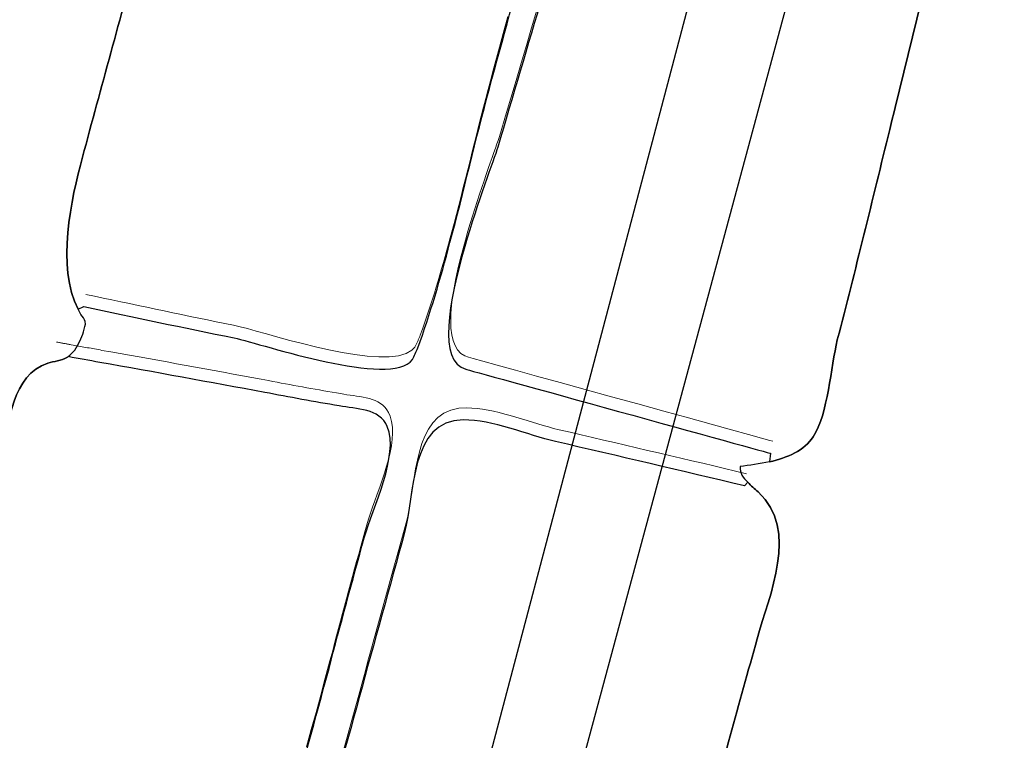
# Model space of a CAD drawing. Units: metres. Extents: x 435007.7 to 435053.5, y 387552.6 to 387582.1.
# Drawn here: x 435011.8 to 435012.1, y 387554.8 to 387555 of the extents above; entities that cross this region are included whole.
import ezdxf

# ---------------------------------------------------------------- set-up
doc = ezdxf.new("R2010")
doc.units = ezdxf.units.M
doc.layers.add('wPlan_Detail', color=150, linetype='Continuous', lineweight=9)
doc.layers.add('wPlan_Tr8_D', color=150, linetype='Continuous', lineweight=9)
doc.layers.add('wPlan_Hatch_Archaeology', color=161, linetype='Continuous')
doc.layers.add('WS_STRUCTURE', color=22, linetype='Continuous')

msp = doc.modelspace()

# ---------------------------------------------------------------- linework, layer by layer
at = {"layer": 'wPlan_Detail'}
for points in [[(435011.95019, 387554.9865), (435011.94875, 387554.98122), (435011.94732, 387554.97593), (435011.94588, 387554.97065), (435011.94479, 387554.96665), (435011.94406, 387554.96392), (435011.94335, 387554.96119), (435011.94264, 387554.95845), (435011.94194, 387554.9557), (435011.94124, 387554.95294), (435011.94055, 387554.95018), (435011.93986, 387554.94742), (435011.93917, 387554.94465), (435011.93848, 387554.94188), (435011.93779, 387554.93911), (435011.9371, 387554.93634), (435011.9364, 387554.93358), (435011.93569, 387554.93081), (435011.93498, 387554.92805), (435011.93426, 387554.92529), (435011.93353, 387554.92253), (435011.93284, 387554.91995), (435011.93233, 387554.91803), (435011.93182, 387554.91612), (435011.9313, 387554.91421), (435011.93078, 387554.9123), (435011.93024, 387554.9104), (435011.9297, 387554.9085), (435011.92915, 387554.90661), (435011.92859, 387554.90472), (435011.92802, 387554.90284), (435011.92744, 387554.90096), (435011.92685, 387554.89909), (435011.92625, 387554.89722), (435011.92564, 387554.89535), (435011.92502, 387554.89349), (435011.92438, 387554.89164), (435011.92373, 387554.88978), (435011.92307, 387554.88793), (435011.92292, 387554.88756), (435011.92284, 387554.88736), (435011.92275, 387554.88715), (435011.92267, 387554.88695), (435011.92258, 387554.88674), (435011.92249, 387554.88652), (435011.9224, 387554.88631), (435011.9223, 387554.8861), (435011.92221, 387554.88589), (435011.92211, 387554.88567), (435011.92202, 387554.88546), (435011.92192, 387554.88525), (435011.92181, 387554.88505), (435011.92171, 387554.88484), (435011.9216, 387554.88464), (435011.9215, 387554.88444), (435011.92139, 387554.88424), (435011.92053, 387554.88333), (435011.9187, 387554.88226), (435011.91632, 387554.88159), (435011.91348, 387554.88125), (435011.91025, 387554.88123), (435011.90669, 387554.88147), (435011.90289, 387554.88195), (435011.89892, 387554.88261), (435011.89484, 387554.88342), (435011.89074, 387554.88434), (435011.88669, 387554.88533), (435011.88275, 387554.88635), (435011.87901, 387554.88737), (435011.87554, 387554.88834), (435011.8724, 387554.88922), (435011.86968, 387554.88997), (435011.86745, 387554.89056), (435011.8654, 387554.89102), (435011.8627, 387554.89157), (435011.86001, 387554.89212), (435011.85732, 387554.89267), (435011.85463, 387554.89322), (435011.85194, 387554.89378), (435011.84925, 387554.89434), (435011.84657, 387554.8949), (435011.84389, 387554.89546), (435011.84121, 387554.89602), (435011.83852, 387554.89659), (435011.83584, 387554.89716), (435011.83316, 387554.89772), (435011.83048, 387554.89829), (435011.82779, 387554.89886), (435011.8251, 387554.89944), (435011.82241, 387554.90001), (435011.81972, 387554.90058)], [(435012.03208, 387554.85517), (435012.03118, 387554.85542), (435012.0286, 387554.85613), (435012.02458, 387554.85724), (435012.01932, 387554.85869), (435012.01305, 387554.86042), (435012.00599, 387554.86237), (435011.99834, 387554.86447), (435011.99033, 387554.86668), (435011.98218, 387554.86893), (435011.97411, 387554.87115), (435011.96633, 387554.8733), (435011.95905, 387554.8753), (435011.95251, 387554.87711), (435011.94691, 387554.87865), (435011.94247, 387554.87987), (435011.93942, 387554.88072), (435011.93796, 387554.88112), (435011.93687, 387554.88152), (435011.93565, 387554.8823), (435011.93465, 387554.88338), (435011.93385, 387554.88472), (435011.93325, 387554.8863), (435011.93284, 387554.88811), (435011.93259, 387554.89012), (435011.93251, 387554.89233), (435011.93258, 387554.8947), (435011.93278, 387554.89721), (435011.9331, 387554.89986), (435011.93355, 387554.90261), (435011.93409, 387554.90546), (435011.93472, 387554.90837), (435011.93543, 387554.91134), (435011.9362, 387554.91433), (435011.93703, 387554.91734), (435011.93782, 387554.92009), (435011.93852, 387554.92245), (435011.93924, 387554.92479), (435011.93996, 387554.92708), (435011.94068, 387554.92933), (435011.9414, 387554.93152), (435011.94211, 387554.93364), (435011.94281, 387554.93569), (435011.94348, 387554.93765), (435011.94413, 387554.93951), (435011.94475, 387554.94127), (435011.94534, 387554.94292), (435011.94588, 387554.94445), (435011.94637, 387554.94584), (435011.94681, 387554.9471), (435011.94719, 387554.9482), (435011.9475, 387554.94914), (435011.94788, 387554.95039), (435011.94949, 387554.95582), (435011.95109, 387554.96125), (435011.9527, 387554.96669), (435011.9543, 387554.97213), (435011.95591, 387554.97757), (435011.95751, 387554.98302), (435011.95912, 387554.98846)], [(435011.81059, 387554.88583), (435011.81083, 387554.88579), (435011.81108, 387554.88576), (435011.81133, 387554.88572), (435011.81157, 387554.88567), (435011.81182, 387554.88563), (435011.81207, 387554.88558), (435011.81233, 387554.88553), (435011.81258, 387554.88548), (435011.81283, 387554.88543), (435011.81308, 387554.88538), (435011.81333, 387554.88533), (435011.81358, 387554.88528), (435011.81383, 387554.88524), (435011.81408, 387554.88519), (435011.81433, 387554.88515), (435011.81458, 387554.88511), (435011.81482, 387554.88508), (435011.81521, 387554.885), (435011.81577, 387554.88489), (435011.81633, 387554.88479), (435011.81689, 387554.88468), (435011.81744, 387554.88458), (435011.81799, 387554.88448), (435011.81855, 387554.88438), (435011.8191, 387554.88428), (435011.81965, 387554.88418), (435011.8202, 387554.88409), (435011.82076, 387554.88399), (435011.82131, 387554.88389), (435011.82186, 387554.88379), (435011.82242, 387554.88369), (435011.82297, 387554.88359), (435011.82353, 387554.88348), (435011.82409, 387554.88337), (435011.82465, 387554.88326), (435011.82741, 387554.88278), (435011.83033, 387554.88226), (435011.83324, 387554.88174), (435011.83616, 387554.88122), (435011.83906, 387554.8807), (435011.84197, 387554.88018), (435011.84488, 387554.87966), (435011.84778, 387554.87913), (435011.85068, 387554.8786), (435011.85359, 387554.87807), (435011.85649, 387554.87754), (435011.85939, 387554.877), (435011.8623, 387554.87647), (435011.8652, 387554.87593), (435011.86811, 387554.8754), (435011.87102, 387554.87486), (435011.87393, 387554.87432), (435011.8762, 387554.8739), (435011.87751, 387554.87365), (435011.87882, 387554.8734), (435011.88013, 387554.87316), (435011.88144, 387554.87291), (435011.88274, 387554.87267), (435011.88405, 387554.87242), (435011.88536, 387554.87218), (435011.88667, 387554.87194), (435011.88798, 387554.8717), (435011.88929, 387554.87146), (435011.8906, 387554.87123), (435011.89191, 387554.871), (435011.89323, 387554.87076), (435011.89454, 387554.87054), (435011.89585, 387554.87031), (435011.89717, 387554.87009), (435011.89848, 387554.86987), (435011.89947, 387554.86969), (435011.90043, 387554.86955), (435011.90141, 387554.86941), (435011.90241, 387554.86927), (435011.90341, 387554.86913), (435011.90442, 387554.86898), (435011.90541, 387554.8688), (435011.90639, 387554.86859), (435011.90735, 387554.86835), (435011.90827, 387554.86806), (435011.90916, 387554.86771), (435011.91, 387554.86731), (435011.91079, 387554.86683), (435011.91152, 387554.86627), (435011.91219, 387554.86562), (435011.91278, 387554.86488), (435011.91328, 387554.86403), (435011.91377, 387554.8629), (435011.91422, 387554.86128), (435011.91446, 387554.85954), (435011.91452, 387554.85769), (435011.91441, 387554.85575), (435011.91415, 387554.85374), (435011.91376, 387554.85167), (435011.91326, 387554.84955), (435011.91267, 387554.8474), (435011.91202, 387554.84524), (435011.9113, 387554.84308), (435011.91056, 387554.84094), (435011.90981, 387554.83883), (435011.90906, 387554.83677), (435011.90834, 387554.83478), (435011.90766, 387554.83286), (435011.90706, 387554.83103), (435011.90653, 387554.82932), (435011.90593, 387554.82715), (435011.9053, 387554.82485), (435011.90468, 387554.82255), (435011.90405, 387554.82025), (435011.90342, 387554.81795), (435011.90279, 387554.81565), (435011.90217, 387554.81335), (435011.90154, 387554.81105), (435011.90092, 387554.80875), (435011.9003, 387554.80645), (435011.89968, 387554.80414), (435011.89906, 387554.80184), (435011.89844, 387554.79954), (435011.89783, 387554.79723), (435011.89722, 387554.79493), (435011.89661, 387554.79262), (435011.89601, 387554.79032), (435011.89518, 387554.78721), (435011.89374, 387554.78191), (435011.8923, 387554.7766), (435011.89086, 387554.77129), (435011.88941, 387554.76598), (435011.88797, 387554.76067)], [(435011.89913, 387554.75878), (435011.90078, 387554.76474), (435011.90243, 387554.7707), (435011.90407, 387554.77666), (435011.9053, 387554.78113), (435011.90611, 387554.78411), (435011.90693, 387554.78709), (435011.90774, 387554.79007), (435011.90856, 387554.79305), (435011.90938, 387554.79603), (435011.9102, 387554.79901), (435011.91102, 387554.80199), (435011.91185, 387554.80497), (435011.91267, 387554.80795), (435011.91349, 387554.81092), (435011.91431, 387554.8139), (435011.91514, 387554.81688), (435011.91595, 387554.81986), (435011.91677, 387554.82284), (435011.91759, 387554.82582), (435011.9184, 387554.82881), (435011.91911, 387554.83145), (435011.91959, 387554.83366), (435011.92001, 387554.83606), (435011.92041, 387554.8386), (435011.92079, 387554.84123), (435011.9212, 387554.84392), (435011.92166, 387554.84663), (435011.92219, 387554.84931), (435011.92283, 387554.85192), (435011.9236, 387554.85442), (435011.92453, 387554.85677), (435011.92565, 387554.85892), (435011.92698, 387554.86085), (435011.92855, 387554.86249), (435011.93039, 387554.86382), (435011.93253, 387554.86479), (435011.935, 387554.86535), (435011.93747, 387554.86549), (435011.93907, 387554.86543), (435011.9407, 387554.86528), (435011.94236, 387554.86506), (435011.94404, 387554.86476), (435011.94575, 387554.86441), (435011.94747, 387554.86401), (435011.9492, 387554.86356), (435011.95093, 387554.86309), (435011.95266, 387554.86258), (435011.95438, 387554.86207), (435011.95609, 387554.86154), (435011.95778, 387554.86102), (435011.95945, 387554.86051), (435011.96109, 387554.86002), (435011.96269, 387554.85956), (435011.96426, 387554.85914), (435011.96602, 387554.8587), (435011.96945, 387554.85791), (435011.97288, 387554.85711), (435011.9763, 387554.85631), (435011.97972, 387554.85552), (435011.98314, 387554.85472), (435011.98656, 387554.85393), (435011.98997, 387554.85313), (435011.99338, 387554.85233), (435011.99679, 387554.85153), (435012.00019, 387554.85073), (435012.0036, 387554.84993), (435012.007, 387554.84912), (435012.0104, 387554.84832), (435012.0138, 387554.84751), (435012.01719, 387554.8467), (435012.02059, 387554.84588), (435012.02399, 387554.84507)]]:
    msp.add_lwpolyline(points, dxfattribs=at)
at = {"layer": 'wPlan_Hatch_Archaeology'}
for points, knots in [([(435011.73259, 387554.64375), (435011.71563, 387554.63741), (435011.6994, 387554.64437), (435011.68302, 387554.64936), (435011.66378, 387554.65528), (435011.64467, 387554.66098), (435011.62538, 387554.66673), (435011.56929, 387554.68369), (435011.51336, 387554.70061), (435011.45726, 387554.71758), (435011.39916, 387554.73525), (435011.34102, 387554.75274), (435011.28309, 387554.77037), (435011.26214, 387554.77673), (435011.24168, 387554.78424), (435011.22042, 387554.78941), (435011.20412, 387554.79329), (435011.18777, 387554.79772), (435011.17213, 387554.80416), (435011.15965, 387554.80941), (435011.14309, 387554.81372), (435011.14097, 387554.82867), (435011.13791, 387554.84915), (435011.14848, 387554.87155), (435011.15427, 387554.89101), (435011.15431, 387554.89118), (435011.1544, 387554.89152), (435011.15445, 387554.89169), (435011.1629, 387554.92066), (435011.17147, 387554.94941), (435011.18009, 387554.97834), (435011.19004, 387555.01165), (435011.19977, 387555.04485), (435011.20967, 387555.07799), (435011.21409, 387555.09288), (435011.21876, 387555.10734), (435011.22139, 387555.12233), (435011.22418, 387555.13728), (435011.23442, 387555.15211), (435011.24122, 387555.16565), (435011.24698, 387555.17728), (435011.25278, 387555.18907), (435011.25756, 387555.20113), (435011.26866, 387555.22978), (435011.27243, 387555.26106), (435011.28612, 387555.28848), (435011.29027, 387555.2967), (435011.29129, 387555.30554), (435011.29599, 387555.3138), (435011.30317, 387555.32669), (435011.31125, 387555.33881), (435011.31741, 387555.35197), (435011.32173, 387555.3616), (435011.32521, 387555.37145), (435011.32902, 387555.38121), (435011.33161, 387555.38764), (435011.33411, 387555.39446), (435011.33946, 387555.3989), (435011.34662, 387555.4047), (435011.35667, 387555.40481), (435011.36573, 387555.40392), (435011.39347, 387555.40125), (435011.42076, 387555.39124), (435011.44743, 387555.38375), (435011.50276, 387555.36808), (435011.55658, 387555.35006), (435011.6118, 387555.33461), (435011.67059, 387555.31821), (435011.72961, 387555.30267), (435011.78877, 387555.28765), (435011.82607, 387555.27831), (435011.86342, 387555.26914), (435011.90068, 387555.26035), (435011.90068, 387555.26035), (435011.90273, 387555.25982), (435011.90273, 387555.25982), (435011.89843, 387555.24399), (435011.8943, 387555.22811), (435011.89021, 387555.21241), (435011.88768, 387555.20268), (435011.88126, 387555.18922), (435011.88262, 387555.17902), (435011.88313, 387555.1747), (435011.8872, 387555.17072), (435011.89037, 387555.1668), (435011.89262, 387555.16421), (435011.8943, 387555.16158), (435011.89381, 387555.15898), (435011.89358, 387555.1574), (435011.89254, 387555.15621), (435011.89103, 387555.15533), (435011.8897, 387555.1544), (435011.8879, 387555.15377), (435011.88648, 387555.15323), (435011.86805, 387555.14545), (435011.86828, 387555.12881), (435011.86388, 387555.11191), (435011.85482, 387555.07708), (435011.84576, 387555.04226), (435011.83618, 387555.00757), (435011.83042, 387554.9861), (435011.82443, 387554.96451), (435011.81867, 387554.94305), (435011.81517, 387554.93029), (435011.81051, 387554.9089), (435011.81736, 387554.896), (435011.81757, 387554.8954), (435011.81782, 387554.89497), (435011.8182, 387554.89432), (435011.81875, 387554.89363), (435011.8193, 387554.89294), (435011.81946, 387554.89217), (435011.81975, 387554.89118), (435011.81927, 387554.89003), (435011.81901, 387554.88901), (435011.8183, 387554.88701), (435011.81743, 387554.88505), (435011.81626, 387554.88335), (435011.81569, 387554.88258), (435011.81496, 387554.88186), (435011.81427, 387554.88131), (435011.81405, 387554.88119), (435011.81405, 387554.88119), (435011.81384, 387554.88106), (435011.81212, 387554.88005), (435011.80989, 387554.8799), (435011.80792, 387554.87932), (435011.79693, 387554.87562), (435011.79602, 387554.86091), (435011.79362, 387554.85169), (435011.78422, 387554.81695), (435011.77469, 387554.78243), (435011.76533, 387554.74787), (435011.76055, 387554.73089), (435011.75594, 387554.71386), (435011.75132, 387554.69684), (435011.74836, 387554.68613), (435011.73854, 387554.67082), (435011.74868, 387554.66217), (435011.74864, 387554.66199), (435011.74881, 387554.66195), (435011.74881, 387554.66195), (435011.75, 387554.66091), (435011.7514, 387554.66), (435011.75233, 387554.65867), (435011.75309, 387554.65737), (435011.75328, 387554.65532), (435011.75212, 387554.65435), (435011.7519, 387554.65422), (435011.7519, 387554.65422), (435011.75169, 387554.65409), (435011.75035, 387554.65317), (435011.7483, 387554.6537), (435011.74655, 387554.65397), (435011.74057, 387554.6548), (435011.73705, 387554.6497), (435011.73498, 387554.64313), (435011.73498, 387554.64313), (435011.73259, 387554.64375), (435011.73259, 387554.64375)], [0, 0, 0, 0, 1, 1, 1, 2, 2, 2, 3, 3, 3, 4, 4, 4, 5, 5, 5, 6, 6, 6, 7, 7, 7, 8, 8, 8, 9, 9, 9, 10, 10, 10, 11, 11, 11, 12, 12, 12, 13, 13, 13, 14, 14, 14, 15, 15, 15, 16, 16, 16, 17, 17, 17, 18, 18, 18, 19, 19, 19, 20, 20, 20, 21, 21, 21, 22, 22, 22, 23, 23, 23, 24, 24, 24, 25, 25, 25, 26, 26, 26, 27, 27, 27, 28, 28, 28, 29, 29, 29, 30, 30, 30, 31, 31, 31, 32, 32, 32, 33, 33, 33, 34, 34, 34, 35, 35, 35, 36, 36, 36, 37, 37, 37, 38, 38, 38, 39, 39, 39, 40, 40, 40, 41, 41, 41, 42, 42, 42, 43, 43, 43, 44, 44, 44, 45, 45, 45, 46, 46, 46, 47, 47, 47, 48, 48, 48, 49, 49, 49, 50, 50, 50, 51, 51, 51, 52, 52, 52, 53, 53, 53, 53]), ([(435012.09877, 387555.07813), (435012.09915, 387555.08167), (435012.10029, 387555.08885), (435012.09839, 387555.09208), (435012.09734, 387555.09363), (435012.08963, 387555.09691), (435012.08754, 387555.098), (435012.08754, 387555.098), (435012.08737, 387555.09804), (435012.08737, 387555.09804), (435012.08703, 387555.09813), (435012.0869, 387555.09835), (435012.0869, 387555.09835), (435012.08729, 387555.10262), (435012.08814, 387555.10732), (435012.0918, 387555.10947), (435012.09288, 387555.1101), (435012.09395, 387555.11073), (435012.09515, 387555.11115), (435012.09971, 387555.11324), (435012.10451, 387555.11418), (435012.10776, 387555.11898), (435012.1118, 387555.12468), (435012.11239, 387555.13327), (435012.11408, 387555.13976), (435012.11734, 387555.15367), (435012.12098, 387555.16767), (435012.12424, 387555.18159), (435012.14058, 387555.17715), (435012.15658, 387555.17281), (435012.1728, 387555.16859), (435012.19699, 387555.16211), (435012.2211, 387555.15529), (435012.24525, 387555.14864), (435012.26877, 387555.14234), (435012.2924, 387555.13583), (435012.31587, 387555.12936), (435012.31672, 387555.12841), (435012.31761, 387555.12763), (435012.31881, 387555.12732), (435012.32013, 387555.12679), (435012.3218, 387555.1269), (435012.32324, 387555.12616), (435012.3252, 387555.12529), (435012.32625, 387555.12301), (435012.32657, 387555.12074), (435012.32752, 387555.11667), (435012.32718, 387555.11256), (435012.32645, 387555.10838), (435012.31591, 387555.04405), (435012.29668, 387554.97924), (435012.27815, 387554.91645), (435012.26914, 387554.88599), (435012.26024, 387554.85531), (435012.25118, 387554.82468), (435012.24109, 387554.79012), (435012.23712, 387554.75525), (435012.22789, 387554.72047), (435012.21617, 387554.67613), (435012.19494, 387554.63445), (435012.18339, 387554.59007), (435012.16444, 387554.53613), (435012.14385, 387554.48225), (435012.12644, 387554.42791), (435012.12644, 387554.42791), (435012.12612, 387554.42671), (435012.12612, 387554.42671), (435012.12612, 387554.42671), (435012.03114, 387554.45744), (435012.03114, 387554.45744), (435012.03114, 387554.45744), (435012.01613, 387554.46281), (435012.01613, 387554.46281), (435012.01613, 387554.46281), (435012.00931, 387554.46039), (435012.00931, 387554.46039), (435012.00931, 387554.46039), (435012.00288, 387554.45878), (435012.00288, 387554.45878), (435012.00288, 387554.45878), (435011.99898, 387554.46344), (435011.99898, 387554.46344), (435011.99898, 387554.46344), (435011.99599, 387554.46805), (435011.99599, 387554.46805), (435011.99599, 387554.46805), (435011.97156, 387554.47714), (435011.97156, 387554.47714), (435011.97156, 387554.47714), (435011.94184, 387554.48688), (435011.94184, 387554.48688), (435011.94853, 387554.5112), (435011.95544, 387554.53565), (435011.96213, 387554.55997), (435011.96709, 387554.57763), (435011.97897, 387554.59878), (435011.95907, 387554.61125), (435011.95911, 387554.61142), (435011.9592, 387554.61176), (435011.95925, 387554.61193), (435011.961, 387554.61658), (435011.96272, 387554.62106), (435011.96443, 387554.62553), (435011.9646, 387554.62549), (435011.96481, 387554.62561), (435011.96498, 387554.62557), (435011.98548, 387554.62589), (435011.98854, 387554.65516), (435011.99266, 387554.66958), (435011.99864, 387554.69118), (435012.00492, 387554.71251), (435012.01051, 387554.73402), (435012.0161, 387554.75407), (435012.02164, 387554.77395), (435012.02722, 387554.79401), (435012.03094, 387554.80762), (435012.04033, 387554.8276), (435012.02757, 387554.83948), (435012.02655, 387554.84048), (435012.02532, 387554.84134), (435012.02435, 387554.84251), (435012.02286, 387554.84381), (435012.02181, 387554.84536), (435012.02195, 387554.84732), (435012.02478, 387554.84768), (435012.02799, 387554.84812), (435012.03108, 387554.84878), (435012.03653, 387554.85009), (435012.04181, 387554.85218), (435012.04459, 387554.85656), (435012.04915, 387554.86358), (435012.05001, 387554.87811), (435012.05202, 387554.88652), (435012.05762, 387554.90803), (435012.06291, 387554.9298), (435012.06821, 387554.95157), (435012.07542, 387554.98068), (435012.08246, 387555.00983), (435012.0895, 387555.03898), (435012.09266, 387555.05183), (435012.09737, 387555.06501), (435012.09877, 387555.07813)], [0, 0, 0, 0, 1, 1, 1, 2, 2, 2, 3, 3, 3, 4, 4, 4, 5, 5, 5, 6, 6, 6, 7, 7, 7, 8, 8, 8, 9, 9, 9, 10, 10, 10, 11, 11, 11, 12, 12, 12, 13, 13, 13, 14, 14, 14, 15, 15, 15, 16, 16, 16, 17, 17, 17, 18, 18, 18, 19, 19, 19, 20, 20, 20, 21, 21, 21, 22, 22, 22, 23, 23, 23, 24, 24, 24, 25, 25, 25, 26, 26, 26, 27, 27, 27, 28, 28, 28, 29, 29, 29, 30, 30, 30, 31, 31, 31, 32, 32, 32, 33, 33, 33, 34, 34, 34, 35, 35, 35, 36, 36, 36, 37, 37, 37, 38, 38, 38, 39, 39, 39, 40, 40, 40, 41, 41, 41, 42, 42, 42, 43, 43, 43, 44, 44, 44, 45, 45, 45, 46, 46, 46, 47, 47, 47, 47]), ([(435011.96919, 387555.05571), (435011.96106, 387555.0252), (435011.95277, 387554.99473), (435011.94448, 387554.96426), (435011.94022, 387554.9486), (435011.93656, 387554.93242), (435011.93226, 387554.91659), (435011.92937, 387554.90549), (435011.92619, 387554.89466), (435011.92232, 387554.884), (435011.92184, 387554.88285), (435011.92131, 387554.88153), (435011.92066, 387554.88042), (435011.91399, 387554.87159), (435011.8745, 387554.88514), (435011.86554, 387554.88711), (435011.84995, 387554.89025), (435011.83458, 387554.89352), (435011.81904, 387554.89684), (435011.81904, 387554.89684), (435011.81736, 387554.896), (435011.81736, 387554.896), (435011.81051, 387554.9089), (435011.81517, 387554.93029), (435011.81867, 387554.94305), (435011.82443, 387554.96451), (435011.83042, 387554.9861), (435011.83618, 387555.00757), (435011.84576, 387555.04226), (435011.85482, 387555.07708), (435011.86388, 387555.11191), (435011.86828, 387555.12881), (435011.86805, 387555.14545), (435011.88648, 387555.15323), (435011.8879, 387555.15377), (435011.8897, 387555.1544), (435011.89103, 387555.15533), (435011.91821, 387555.14771), (435011.95047, 387555.14278), (435011.97502, 387555.12928), (435011.97915, 387555.12693), (435011.9828, 387555.12343), (435011.98361, 387555.11885), (435011.98672, 387555.09999), (435011.97402, 387555.07359), (435011.96919, 387555.05571)], [0, 0, 0, 0, 1, 1, 1, 2, 2, 2, 3, 3, 3, 4, 4, 4, 5, 5, 5, 6, 6, 6, 7, 7, 7, 8, 8, 8, 9, 9, 9, 10, 10, 10, 11, 11, 11, 12, 12, 12, 13, 13, 13, 14, 14, 14, 15, 15, 15, 15]), ([(435011.93719, 387554.8774), (435011.92853, 387554.87983), (435011.93183, 387554.89811), (435011.93687, 387554.91539), (435011.94081, 387554.92913), (435011.94581, 387554.94204), (435011.94704, 387554.9461), (435011.95629, 387554.97741), (435011.96557, 387555.0089), (435011.97481, 387555.04021), (435011.97897, 387555.05407), (435011.98295, 387555.06798), (435011.9871, 387555.08185), (435011.99024, 387555.09251), (435011.99018, 387555.11258), (435012.00374, 387555.11634), (435012.01236, 387555.11866), (435012.02757, 387555.11196), (435012.03602, 387555.11013), (435012.05318, 387555.10603), (435012.07038, 387555.1021), (435012.08737, 387555.09804), (435012.08737, 387555.09804), (435012.08754, 387555.098), (435012.08754, 387555.098), (435012.08963, 387555.09691), (435012.09734, 387555.09363), (435012.09839, 387555.09208), (435012.10029, 387555.08885), (435012.09915, 387555.08167), (435012.09877, 387555.07813), (435012.09737, 387555.06501), (435012.09266, 387555.05183), (435012.0895, 387555.03898), (435012.08246, 387555.00983), (435012.07542, 387554.98068), (435012.06821, 387554.95157), (435012.06291, 387554.9298), (435012.05762, 387554.90803), (435012.05202, 387554.88652), (435012.05001, 387554.87811), (435012.04915, 387554.86358), (435012.04459, 387554.85656), (435012.04181, 387554.85218), (435012.03653, 387554.85009), (435012.03108, 387554.84878), (435012.03108, 387554.84878), (435012.0314, 387554.85142), (435012.0314, 387554.85142), (435012.0314, 387554.85142), (435011.93736, 387554.87735), (435011.93719, 387554.8774)], [0, 0, 0, 0, 1, 1, 1, 2, 2, 2, 3, 3, 3, 4, 4, 4, 5, 5, 5, 6, 6, 6, 7, 7, 7, 8, 8, 8, 9, 9, 9, 10, 10, 10, 11, 11, 11, 12, 12, 12, 13, 13, 13, 14, 14, 14, 15, 15, 15, 16, 16, 16, 17, 17, 17, 17]), ([(435011.79362, 387554.85169), (435011.79602, 387554.86091), (435011.79693, 387554.87562), (435011.80792, 387554.87932), (435011.80989, 387554.8799), (435011.81212, 387554.88005), (435011.81384, 387554.88106), (435011.81405, 387554.88119), (435011.81405, 387554.88119), (435011.81427, 387554.88131), (435011.81756, 387554.88064), (435011.82072, 387554.88018), (435011.82401, 387554.87951), (435011.84109, 387554.87652), (435011.85796, 387554.87341), (435011.875, 387554.87025), (435011.88264, 387554.86881), (435011.89029, 387554.86736), (435011.89798, 387554.86609), (435011.90336, 387554.86506), (435011.91055, 387554.86537), (435011.91289, 387554.85966), (435011.91661, 387554.85086), (435011.90842, 387554.83476), (435011.90576, 387554.82525), (435011.90208, 387554.81181), (435011.8984, 387554.79836), (435011.89489, 387554.78488), (435011.88646, 387554.7539), (435011.878, 387554.72275), (435011.86957, 387554.69177), (435011.86571, 387554.67765), (435011.86215, 387554.66326), (435011.858, 387554.6494), (435011.85667, 387554.645), (435011.85348, 387554.64255), (435011.849, 387554.64354), (435011.84725, 387554.64381), (435011.84533, 387554.64413), (435011.84362, 387554.64457), (435011.837, 387554.64575), (435011.83055, 387554.64688), (435011.82393, 387554.64805), (435011.80672, 387554.65126), (435011.78951, 387554.65446), (435011.7723, 387554.65766), (435011.76448, 387554.65915), (435011.75667, 387554.66063), (435011.74868, 387554.66217), (435011.73854, 387554.67082), (435011.74836, 387554.68613), (435011.75132, 387554.69684), (435011.75594, 387554.71386), (435011.76055, 387554.73089), (435011.76533, 387554.74787), (435011.77469, 387554.78243), (435011.78422, 387554.81695), (435011.79362, 387554.85169)], [0, 0, 0, 0, 1, 1, 1, 2, 2, 2, 3, 3, 3, 4, 4, 4, 5, 5, 5, 6, 6, 6, 7, 7, 7, 8, 8, 8, 9, 9, 9, 10, 10, 10, 11, 11, 11, 12, 12, 12, 13, 13, 13, 14, 14, 14, 15, 15, 15, 16, 16, 16, 17, 17, 17, 18, 18, 18, 19, 19, 19, 19]), ([(435012.01051, 387554.73402), (435012.00492, 387554.71251), (435011.99864, 387554.69118), (435011.99266, 387554.66958), (435011.98854, 387554.65516), (435011.98548, 387554.62589), (435011.96498, 387554.62557), (435011.96498, 387554.62557), (435011.9647, 387554.62728), (435011.9647, 387554.62728), (435011.94276, 387554.63263), (435011.92099, 387554.63793), (435011.89905, 387554.64327), (435011.89235, 387554.64483), (435011.88141, 387554.64549), (435011.87541, 387554.64906), (435011.86732, 387554.65371), (435011.87399, 387554.66601), (435011.87603, 387554.67387), (435011.88543, 387554.70787), (435011.89482, 387554.74188), (435011.90422, 387554.77589), (435011.90883, 387554.79292), (435011.91361, 387554.8099), (435011.91822, 387554.82692), (435011.92141, 387554.83849), (435011.9198, 387554.86169), (435011.9364, 387554.86175), (435011.94534, 387554.86179), (435011.95633, 387554.85711), (435011.96491, 387554.85506), (435011.98451, 387554.8505), (435012.00393, 387554.846), (435012.02331, 387554.84132), (435012.02331, 387554.84132), (435012.02435, 387554.84251), (435012.02435, 387554.84251), (435012.02532, 387554.84134), (435012.02655, 387554.84048), (435012.02757, 387554.83948), (435012.04033, 387554.8276), (435012.03094, 387554.80762), (435012.02722, 387554.79401), (435012.02164, 387554.77395), (435012.0161, 387554.75407), (435012.01051, 387554.73402)], [0, 0, 0, 0, 1, 1, 1, 2, 2, 2, 3, 3, 3, 4, 4, 4, 5, 5, 5, 6, 6, 6, 7, 7, 7, 8, 8, 8, 9, 9, 9, 10, 10, 10, 11, 11, 11, 12, 12, 12, 13, 13, 13, 14, 14, 14, 15, 15, 15, 15])]:
    msp.add_open_spline(points, degree=3, knots=knots, dxfattribs=at)
at = {"layer": 'wPlan_Tr8_D'}
for points in [[(435011.95019, 387554.9865), (435011.94875, 387554.98122), (435011.94732, 387554.97593), (435011.94588, 387554.97065), (435011.94479, 387554.96665), (435011.94406, 387554.96392), (435011.94335, 387554.96119), (435011.94264, 387554.95845), (435011.94194, 387554.9557), (435011.94124, 387554.95294), (435011.94055, 387554.95018), (435011.93986, 387554.94742), (435011.93917, 387554.94465), (435011.93848, 387554.94188), (435011.93779, 387554.93911), (435011.9371, 387554.93634), (435011.9364, 387554.93358), (435011.93569, 387554.93081), (435011.93498, 387554.92805), (435011.93426, 387554.92529), (435011.93353, 387554.92253), (435011.93284, 387554.91995), (435011.93233, 387554.91803), (435011.93182, 387554.91612), (435011.9313, 387554.91421), (435011.93078, 387554.9123), (435011.93024, 387554.9104), (435011.9297, 387554.9085), (435011.92915, 387554.90661), (435011.92859, 387554.90472), (435011.92802, 387554.90284), (435011.92744, 387554.90096), (435011.92685, 387554.89909), (435011.92625, 387554.89722), (435011.92564, 387554.89535), (435011.92502, 387554.89349), (435011.92438, 387554.89164), (435011.92373, 387554.88978), (435011.92307, 387554.88793), (435011.92292, 387554.88756), (435011.92284, 387554.88736), (435011.92275, 387554.88715), (435011.92267, 387554.88695), (435011.92258, 387554.88674), (435011.92249, 387554.88652), (435011.9224, 387554.88631), (435011.9223, 387554.8861), (435011.92221, 387554.88589), (435011.92211, 387554.88567), (435011.92202, 387554.88546), (435011.92192, 387554.88525), (435011.92181, 387554.88505), (435011.92171, 387554.88484), (435011.9216, 387554.88464), (435011.9215, 387554.88444), (435011.92139, 387554.88424), (435011.92053, 387554.88333), (435011.9187, 387554.88226), (435011.91632, 387554.88159), (435011.91348, 387554.88125), (435011.91025, 387554.88123), (435011.90669, 387554.88147), (435011.90289, 387554.88195), (435011.89892, 387554.88261), (435011.89484, 387554.88342), (435011.89074, 387554.88434), (435011.88669, 387554.88533), (435011.88275, 387554.88635), (435011.87901, 387554.88737), (435011.87554, 387554.88834), (435011.8724, 387554.88922), (435011.86968, 387554.88997), (435011.86745, 387554.89056), (435011.8654, 387554.89102), (435011.8627, 387554.89157), (435011.86001, 387554.89212), (435011.85732, 387554.89267), (435011.85463, 387554.89322), (435011.85194, 387554.89378), (435011.84925, 387554.89434), (435011.84657, 387554.8949), (435011.84389, 387554.89546), (435011.84121, 387554.89602), (435011.83852, 387554.89659), (435011.83584, 387554.89716), (435011.83316, 387554.89772), (435011.83048, 387554.89829), (435011.82779, 387554.89886), (435011.8251, 387554.89944), (435011.82241, 387554.90001), (435011.81972, 387554.90058)], [(435012.03208, 387554.85517), (435012.03118, 387554.85542), (435012.0286, 387554.85613), (435012.02458, 387554.85724), (435012.01932, 387554.85869), (435012.01305, 387554.86042), (435012.00599, 387554.86237), (435011.99834, 387554.86447), (435011.99033, 387554.86668), (435011.98218, 387554.86893), (435011.97411, 387554.87115), (435011.96633, 387554.8733), (435011.95905, 387554.8753), (435011.95251, 387554.87711), (435011.94691, 387554.87865), (435011.94247, 387554.87987), (435011.93942, 387554.88072), (435011.93796, 387554.88112), (435011.93687, 387554.88152), (435011.93565, 387554.8823), (435011.93465, 387554.88338), (435011.93385, 387554.88472), (435011.93325, 387554.8863), (435011.93284, 387554.88811), (435011.93259, 387554.89012), (435011.93251, 387554.89233), (435011.93258, 387554.8947), (435011.93278, 387554.89721), (435011.9331, 387554.89986), (435011.93355, 387554.90261), (435011.93409, 387554.90546), (435011.93472, 387554.90837), (435011.93543, 387554.91134), (435011.9362, 387554.91433), (435011.93703, 387554.91734), (435011.93782, 387554.92009), (435011.93852, 387554.92245), (435011.93924, 387554.92479), (435011.93996, 387554.92708), (435011.94068, 387554.92933), (435011.9414, 387554.93152), (435011.94211, 387554.93364), (435011.94281, 387554.93569), (435011.94348, 387554.93765), (435011.94413, 387554.93951), (435011.94475, 387554.94127), (435011.94534, 387554.94292), (435011.94588, 387554.94445), (435011.94637, 387554.94584), (435011.94681, 387554.9471), (435011.94719, 387554.9482), (435011.9475, 387554.94914), (435011.94788, 387554.95039), (435011.94949, 387554.95582), (435011.95109, 387554.96125), (435011.9527, 387554.96669), (435011.9543, 387554.97213), (435011.95591, 387554.97757), (435011.95751, 387554.98302), (435011.95912, 387554.98846)], [(435011.81059, 387554.88583), (435011.81083, 387554.88579), (435011.81108, 387554.88576), (435011.81133, 387554.88572), (435011.81157, 387554.88567), (435011.81182, 387554.88563), (435011.81207, 387554.88558), (435011.81233, 387554.88553), (435011.81258, 387554.88548), (435011.81283, 387554.88543), (435011.81308, 387554.88538), (435011.81333, 387554.88533), (435011.81358, 387554.88528), (435011.81383, 387554.88524), (435011.81408, 387554.88519), (435011.81433, 387554.88515), (435011.81458, 387554.88511), (435011.81482, 387554.88508), (435011.81521, 387554.885), (435011.81577, 387554.88489), (435011.81633, 387554.88479), (435011.81689, 387554.88468), (435011.81744, 387554.88458), (435011.81799, 387554.88448), (435011.81855, 387554.88438), (435011.8191, 387554.88428), (435011.81965, 387554.88418), (435011.8202, 387554.88409), (435011.82076, 387554.88399), (435011.82131, 387554.88389), (435011.82186, 387554.88379), (435011.82242, 387554.88369), (435011.82297, 387554.88359), (435011.82353, 387554.88348), (435011.82409, 387554.88337), (435011.82465, 387554.88326), (435011.82741, 387554.88278), (435011.83033, 387554.88226), (435011.83324, 387554.88174), (435011.83616, 387554.88122), (435011.83906, 387554.8807), (435011.84197, 387554.88018), (435011.84488, 387554.87966), (435011.84778, 387554.87913), (435011.85068, 387554.8786), (435011.85359, 387554.87807), (435011.85649, 387554.87754), (435011.85939, 387554.877), (435011.8623, 387554.87647), (435011.8652, 387554.87593), (435011.86811, 387554.8754), (435011.87102, 387554.87486), (435011.87393, 387554.87432), (435011.8762, 387554.8739), (435011.87751, 387554.87365), (435011.87882, 387554.8734), (435011.88013, 387554.87316), (435011.88144, 387554.87291), (435011.88274, 387554.87267), (435011.88405, 387554.87242), (435011.88536, 387554.87218), (435011.88667, 387554.87194), (435011.88798, 387554.8717), (435011.88929, 387554.87146), (435011.8906, 387554.87123), (435011.89191, 387554.871), (435011.89323, 387554.87076), (435011.89454, 387554.87054), (435011.89585, 387554.87031), (435011.89717, 387554.87009), (435011.89848, 387554.86987), (435011.89947, 387554.86969), (435011.90043, 387554.86955), (435011.90141, 387554.86941), (435011.90241, 387554.86927), (435011.90341, 387554.86913), (435011.90442, 387554.86898), (435011.90541, 387554.8688), (435011.90639, 387554.86859), (435011.90735, 387554.86835), (435011.90827, 387554.86806), (435011.90916, 387554.86771), (435011.91, 387554.86731), (435011.91079, 387554.86683), (435011.91152, 387554.86627), (435011.91219, 387554.86562), (435011.91278, 387554.86488), (435011.91328, 387554.86403), (435011.91377, 387554.8629), (435011.91422, 387554.86128), (435011.91446, 387554.85954), (435011.91452, 387554.85769), (435011.91441, 387554.85575), (435011.91415, 387554.85374), (435011.91376, 387554.85167), (435011.91326, 387554.84955), (435011.91267, 387554.8474), (435011.91202, 387554.84524), (435011.9113, 387554.84308), (435011.91056, 387554.84094), (435011.90981, 387554.83883), (435011.90906, 387554.83677), (435011.90834, 387554.83478), (435011.90766, 387554.83286), (435011.90706, 387554.83103), (435011.90653, 387554.82932), (435011.90593, 387554.82715), (435011.9053, 387554.82485), (435011.90468, 387554.82255), (435011.90405, 387554.82025), (435011.90342, 387554.81795), (435011.90279, 387554.81565), (435011.90217, 387554.81335), (435011.90154, 387554.81105), (435011.90092, 387554.80875), (435011.9003, 387554.80645), (435011.89968, 387554.80414), (435011.89906, 387554.80184), (435011.89844, 387554.79954), (435011.89783, 387554.79723), (435011.89722, 387554.79493), (435011.89661, 387554.79262), (435011.89601, 387554.79032), (435011.89518, 387554.78721), (435011.89374, 387554.78191), (435011.8923, 387554.7766), (435011.89086, 387554.77129), (435011.88941, 387554.76598), (435011.88797, 387554.76067)], [(435011.89913, 387554.75878), (435011.90078, 387554.76474), (435011.90243, 387554.7707), (435011.90407, 387554.77666), (435011.9053, 387554.78113), (435011.90611, 387554.78411), (435011.90693, 387554.78709), (435011.90774, 387554.79007), (435011.90856, 387554.79305), (435011.90938, 387554.79603), (435011.9102, 387554.79901), (435011.91102, 387554.80199), (435011.91185, 387554.80497), (435011.91267, 387554.80795), (435011.91349, 387554.81092), (435011.91431, 387554.8139), (435011.91514, 387554.81688), (435011.91595, 387554.81986), (435011.91677, 387554.82284), (435011.91759, 387554.82582), (435011.9184, 387554.82881), (435011.91911, 387554.83145), (435011.91959, 387554.83366), (435011.92001, 387554.83606), (435011.92041, 387554.8386), (435011.92079, 387554.84123), (435011.9212, 387554.84392), (435011.92166, 387554.84663), (435011.92219, 387554.84931), (435011.92283, 387554.85192), (435011.9236, 387554.85442), (435011.92453, 387554.85677), (435011.92565, 387554.85892), (435011.92698, 387554.86085), (435011.92855, 387554.86249), (435011.93039, 387554.86382), (435011.93253, 387554.86479), (435011.935, 387554.86535), (435011.93747, 387554.86549), (435011.93907, 387554.86543), (435011.9407, 387554.86528), (435011.94236, 387554.86506), (435011.94404, 387554.86476), (435011.94575, 387554.86441), (435011.94747, 387554.86401), (435011.9492, 387554.86356), (435011.95093, 387554.86309), (435011.95266, 387554.86258), (435011.95438, 387554.86207), (435011.95609, 387554.86154), (435011.95778, 387554.86102), (435011.95945, 387554.86051), (435011.96109, 387554.86002), (435011.96269, 387554.85956), (435011.96426, 387554.85914), (435011.96602, 387554.8587), (435011.96945, 387554.85791), (435011.97288, 387554.85711), (435011.9763, 387554.85631), (435011.97972, 387554.85552), (435011.98314, 387554.85472), (435011.98656, 387554.85393), (435011.98997, 387554.85313), (435011.99338, 387554.85233), (435011.99679, 387554.85153), (435012.00019, 387554.85073), (435012.0036, 387554.84993), (435012.007, 387554.84912), (435012.0104, 387554.84832), (435012.0138, 387554.84751), (435012.01719, 387554.8467), (435012.02059, 387554.84588), (435012.02399, 387554.84507)]]:
    msp.add_lwpolyline(points, dxfattribs=at)
at = {"layer": 'WS_STRUCTURE'}
msp.add_lwpolyline([(435013.126, 387555.771), (435012.881, 387555.825), (435012.788, 387555.386), (435011.922, 387555.588), (435011.641, 387554.587), (435011.904, 387554.499), (435012.115, 387555.282), (435012.744, 387555.112), (435012.775, 387555.22), (435012.983, 387555.167), (435013.002, 387555.218), (435013.134, 387555.769)], dxfattribs=at)
msp.add_lwpolyline([(435013.126, 387555.771), (435012.881, 387555.825), (435012.788, 387555.386), (435011.922, 387555.588), (435011.641, 387554.587), (435011.904, 387554.499), (435012.115, 387555.282), (435012.744, 387555.112), (435012.775, 387555.22), (435012.983, 387555.167), (435013.002, 387555.218), (435013.134, 387555.769)], dxfattribs=at)
msp.add_lwpolyline([(435012.78711, 387555.35321), (435011.934, 387555.564), (435011.675, 387554.58), (435011.88, 387554.513), (435012.089, 387555.304), (435012.731, 387555.152), (435012.78711, 387555.35321)], close=True, dxfattribs=at)

doc.saveas('drawing.dxf')
